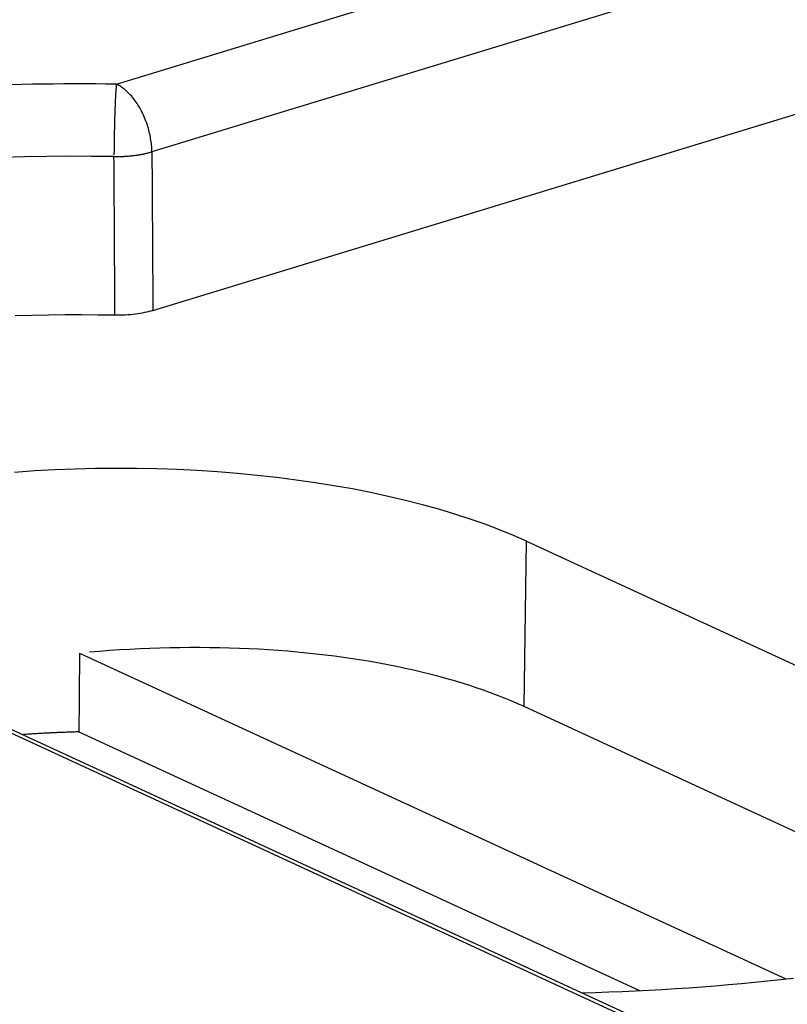
# Model space of a CAD drawing. Units: inches. Extents: x -2.2 to 31.7, y 0.3 to 22.2.
# Drawn here: x 6.3 to 6.4, y 6.6 to 6.7 of the extents above; entities that cross this region are included whole.
import ezdxf

# ---------------------------------------------------------------- set-up
doc = ezdxf.new("R2010")
doc.units = ezdxf.units.IN
doc.header["$LTSCALE"] = 0.5
doc.header["$MEASUREMENT"] = 0
doc.layers.add('1', color=7, linetype='Continuous')

msp = doc.modelspace()

# ---------------------------------------------------------------- linework, layer by layer
at = {"layer": '1', "color": 52, "linetype": 'Continuous'}
for p, q in [((6.40813, 6.5531), (5.71268, 6.87391)), ((6.40978, 6.55303), (5.71433, 6.87383)), ((6.29124, 6.7309), (6.55301, 6.81088)), ((6.55454, 6.7974), (6.29755, 6.71888)), ((6.29773, 6.69071), (6.55448, 6.76916)), ((6.36365, 6.62038), (6.36408, 6.64975)), ((6.36408, 6.64975), (6.4272, 6.62063)), ((6.2847, 6.62988), (6.4101, 6.57203)), ((6.42677, 6.59126), (6.36365, 6.62038)), ((6.28458, 6.61591), (6.38417, 6.56997))]:
    msp.add_line(p, q, dxfattribs=at)
for points in [[(6.29124, 6.7309, 0), (6.28938, 6.73092, 0), (6.28751, 6.73094, 0), (6.28565, 6.73095, 0), (6.28378, 6.73095, 0), (6.28191, 6.73095, 0), (6.28005, 6.73093, 0), (6.27818, 6.73091, 0), (6.27632, 6.73088, 0), (6.27445, 6.73084, 0), (6.27259, 6.7308, 0)], [(6.29124, 6.7309, 0), (6.29123, 6.73078, 0), (6.29122, 6.73065, 0), (6.2912, 6.73051, 0), (6.29119, 6.73036, 0), (6.29118, 6.7302, 0), (6.29116, 6.73004, 0), (6.29115, 6.72987, 0), (6.29114, 6.72969, 0), (6.29113, 6.7295, 0), (6.29111, 6.72931, 0), (6.2911, 6.7291, 0), (6.29109, 6.72889, 0), (6.29108, 6.72868, 0), (6.29107, 6.72845, 0), (6.29105, 6.72822, 0), (6.29104, 6.72799, 0), (6.29103, 6.72774, 0), (6.29102, 6.72749, 0), (6.29101, 6.72724, 0), (6.291, 6.72698, 0), (6.29099, 6.72672, 0), (6.29098, 6.72645, 0), (6.29097, 6.72617, 0), (6.29096, 6.72589, 0), (6.29095, 6.72561, 0), (6.29094, 6.72532, 0), (6.29093, 6.72503, 0), (6.29092, 6.72474, 0), (6.29091, 6.72444, 0), (6.29091, 6.72414, 0), (6.2909, 6.72384, 0), (6.29089, 6.72354, 0), (6.29088, 6.72323, 0), (6.29088, 6.72292, 0), (6.29087, 6.72262, 0), (6.29087, 6.72231, 0), (6.29086, 6.722, 0), (6.29085, 6.72169, 0), (6.29085, 6.72137, 0), (6.29085, 6.72106, 0), (6.29084, 6.72075, 0), (6.29084, 6.72045, 0), (6.29083, 6.72014, 0), (6.29083, 6.71983, 0), (6.29083, 6.71953, 0), (6.29083, 6.71922, 0), (6.29083, 6.71892, 0), (6.29082, 6.71863, 0), (6.29082, 6.71833, 0)], [(6.29755, 6.71888, 0), (6.29755, 6.71917, 0), (6.29753, 6.71946, 0), (6.29752, 6.71976, 0), (6.29749, 6.72005, 0), (6.29746, 6.72035, 0), (6.29742, 6.72065, 0), (6.29738, 6.72095, 0), (6.29733, 6.72125, 0), (6.29728, 6.72156, 0), (6.29722, 6.72186, 0), (6.29715, 6.72216, 0), (6.29708, 6.72246, 0), (6.297, 6.72276, 0), (6.29692, 6.72306, 0), (6.29683, 6.72336, 0), (6.29674, 6.72365, 0), (6.29664, 6.72395, 0), (6.29653, 6.72424, 0), (6.29642, 6.72453, 0), (6.29631, 6.72482, 0), (6.29619, 6.7251, 0), (6.29607, 6.72538, 0), (6.29594, 6.72566, 0), (6.2958, 6.72593, 0), (6.29567, 6.7262, 0), (6.29552, 6.72646, 0), (6.29538, 6.72672, 0), (6.29523, 6.72698, 0), (6.29507, 6.72723, 0), (6.29492, 6.72747, 0), (6.29475, 6.72771, 0), (6.29459, 6.72794, 0), (6.29442, 6.72817, 0), (6.29425, 6.72839, 0), (6.29408, 6.7286, 0), (6.2939, 6.72881, 0), (6.29372, 6.72901, 0), (6.29354, 6.7292, 0), (6.29336, 6.72938, 0), (6.29317, 6.72956, 0), (6.29298, 6.72973, 0), (6.29279, 6.7299, 0), (6.2926, 6.73005, 0), (6.29241, 6.7302, 0), (6.29222, 6.73033, 0), (6.29202, 6.73046, 0), (6.29183, 6.73059, 0), (6.29163, 6.7307, 0), (6.29144, 6.7308, 0)], [(6.29082, 6.71804, 0), (6.29097, 6.71804, 0), (6.29111, 6.71804, 0), (6.29126, 6.71804, 0), (6.2914, 6.71804, 0), (6.29155, 6.71804, 0), (6.29169, 6.71804, 0), (6.29184, 6.71805, 0), (6.29198, 6.71805, 0), (6.29213, 6.71806, 0), (6.29227, 6.71806, 0), (6.29242, 6.71807, 0), (6.29256, 6.71808, 0), (6.2927, 6.71809, 0), (6.29285, 6.71809, 0), (6.29299, 6.7181, 0), (6.29313, 6.71811, 0), (6.29327, 6.71812, 0), (6.29342, 6.71814, 0), (6.29356, 6.71815, 0), (6.2937, 6.71816, 0), (6.29384, 6.71818, 0), (6.29398, 6.71819, 0), (6.29412, 6.71821, 0), (6.29425, 6.71822, 0), (6.29439, 6.71824, 0), (6.29453, 6.71826, 0), (6.29467, 6.71827, 0), (6.2948, 6.71829, 0), (6.29494, 6.71831, 0), (6.29507, 6.71833, 0), (6.29521, 6.71835, 0), (6.29534, 6.71838, 0), (6.29547, 6.7184, 0), (6.2956, 6.71842, 0), (6.29573, 6.71845, 0), (6.29586, 6.71847, 0), (6.29599, 6.71849, 0), (6.29611, 6.71852, 0), (6.29624, 6.71855, 0), (6.29637, 6.71857, 0), (6.29649, 6.7186, 0), (6.29661, 6.71863, 0), (6.29673, 6.71866, 0), (6.29686, 6.71869, 0), (6.29697, 6.71872, 0), (6.29709, 6.71875, 0), (6.29721, 6.71878, 0), (6.29733, 6.71881, 0), (6.29744, 6.71885, 0)], [(6.29082, 6.71804, 0), (6.28685, 6.71808, 0), (6.28287, 6.71809, 0), (6.27889, 6.71806, 0), (6.27491, 6.71799, 0), (6.27094, 6.71788, 0)], [(6.29099, 6.68987, 0), (6.28803, 6.68991, 0), (6.28507, 6.68992, 0), (6.28211, 6.68992, 0), (6.27916, 6.68989, 0), (6.2762, 6.68985, 0), (6.27325, 6.68978, 0)], [(6.36408, 6.64975, 0), (6.36174, 6.65079, 0), (6.35929, 6.65179, 0), (6.35674, 6.65276, 0), (6.35409, 6.65369, 0), (6.35135, 6.65458, 0), (6.34852, 6.65543, 0), (6.3456, 6.65624, 0), (6.3426, 6.657, 0), (6.33952, 6.65772, 0), (6.33638, 6.6584, 0), (6.33316, 6.65903, 0), (6.32988, 6.65961, 0), (6.32655, 6.66014, 0), (6.32316, 6.66062, 0), (6.31972, 6.66106, 0), (6.31625, 6.66144, 0), (6.31273, 6.66177, 0), (6.30918, 6.66206, 0), (6.30561, 6.66229, 0), (6.30202, 6.66246, 0), (6.29841, 6.66259, 0), (6.29479, 6.66266, 0), (6.29116, 6.66268, 0), (6.28754, 6.66264, 0), (6.28392, 6.66256, 0), (6.28032, 6.66242, 0), (6.27673, 6.66223, 0), (6.27316, 6.66198, 0)], [(6.36365, 6.62038, 0), (6.36251, 6.6209, 0), (6.36134, 6.6214, 0), (6.36015, 6.62189, 0), (6.35893, 6.62237, 0), (6.35769, 6.62284, 0), (6.35642, 6.6233, 0), (6.35513, 6.62375, 0), (6.35381, 6.62418, 0), (6.35247, 6.6246, 0), (6.35111, 6.62501, 0), (6.34973, 6.6254, 0), (6.34832, 6.62578, 0), (6.34689, 6.62615, 0), (6.34545, 6.62651, 0), (6.34398, 6.62685, 0), (6.3425, 6.62718, 0), (6.34099, 6.6275, 0), (6.33947, 6.6278, 0), (6.33793, 6.62809, 0), (6.33637, 6.62837, 0), (6.33479, 6.62863, 0), (6.3332, 6.62888, 0), (6.3316, 6.62911, 0), (6.32998, 6.62933, 0), (6.32834, 6.62953, 0), (6.32669, 6.62972, 0), (6.32503, 6.6299, 0), (6.32336, 6.63006, 0), (6.32167, 6.63021, 0), (6.31997, 6.63034, 0), (6.31827, 6.63046, 0), (6.31655, 6.63056, 0), (6.31482, 6.63065, 0), (6.31309, 6.63072, 0), (6.31135, 6.63078, 0), (6.3096, 6.63082, 0), (6.30784, 6.63085, 0), (6.30608, 6.63087, 0), (6.30431, 6.63087, 0), (6.30253, 6.63085, 0), (6.30076, 6.63082, 0), (6.29898, 6.63078, 0), (6.2972, 6.63072, 0), (6.29541, 6.63064, 0), (6.29362, 6.63055, 0), (6.29184, 6.63045, 0), (6.29005, 6.63033, 0), (6.28826, 6.63019, 0), (6.28648, 6.63004, 0)], [(6.28458, 6.61591, 0), (6.28438, 6.6159, 0), (6.28418, 6.61589, 0), (6.28397, 6.61589, 0), (6.28377, 6.61588, 0), (6.28357, 6.61588, 0), (6.28337, 6.61587, 0), (6.28317, 6.61586, 0), (6.28297, 6.61585, 0), (6.28276, 6.61585, 0), (6.28256, 6.61584, 0), (6.28236, 6.61583, 0), (6.28216, 6.61582, 0), (6.28196, 6.61582, 0), (6.28176, 6.61581, 0), (6.28156, 6.6158, 0), (6.28136, 6.61579, 0), (6.28115, 6.61578, 0), (6.28095, 6.61578, 0), (6.28075, 6.61577, 0), (6.28055, 6.61576, 0), (6.28035, 6.61575, 0), (6.28015, 6.61574, 0), (6.27995, 6.61573, 0), (6.27975, 6.61572, 0), (6.27955, 6.61571, 0), (6.27935, 6.6157, 0), (6.27915, 6.61569, 0), (6.27895, 6.61568, 0), (6.27874, 6.61567, 0), (6.27854, 6.61566, 0), (6.27834, 6.61565, 0), (6.27814, 6.61564, 0), (6.27794, 6.61562, 0), (6.27774, 6.61561, 0), (6.27754, 6.6156, 0), (6.27734, 6.61559, 0), (6.27714, 6.61558, 0), (6.27694, 6.61557, 0), (6.27674, 6.61555, 0), (6.27654, 6.61554, 0), (6.27634, 6.61553, 0), (6.27614, 6.61552, 0), (6.27594, 6.6155, 0), (6.27575, 6.61549, 0), (6.27555, 6.61548, 0), (6.27535, 6.61546, 0), (6.27515, 6.61545, 0), (6.27495, 6.61544, 0), (6.27475, 6.61542, 0)], [(6.37389, 6.56958, 0), (6.37628, 6.56965, 0), (6.37867, 6.56973, 0), (6.38105, 6.56982, 0), (6.38343, 6.56993, 0), (6.3858, 6.57005, 0), (6.38817, 6.57018, 0), (6.39053, 6.57032, 0), (6.39289, 6.57048, 0), (6.39524, 6.57065, 0), (6.39759, 6.57083, 0), (6.39993, 6.57103, 0), (6.40226, 6.57124, 0), (6.40458, 6.57146, 0), (6.40689, 6.57169, 0), (6.4092, 6.57193, 0), (6.41149, 6.57219, 0)]]:
    msp.add_polyline3d(points, dxfattribs=at)
for points, knots in [([(6.29755, 6.71888), (6.29757, 6.7157), (6.29759, 6.71253), (6.29761, 6.70936), (6.29765, 6.70314), (6.29769, 6.69693), (6.29773, 6.69071)], [0, 0, 0, 0, 0.338056, 0.338056, 0.338056, 1, 1, 1, 1]), ([(6.29099, 6.68987), (6.29095, 6.69609), (6.29092, 6.70232), (6.29088, 6.70854), (6.29086, 6.71171), (6.29084, 6.71487), (6.29082, 6.71804)], [0, 0, 0, 0, 0.662697, 0.662697, 0.662697, 1, 1, 1, 1]), ([(6.29773, 6.69071), (6.29681, 6.69043), (6.29573, 6.69021), (6.29461, 6.69006), (6.29345, 6.68992), (6.29221, 6.68985), (6.29099, 6.68987)], [0, 0, 0, 0, 0.493472, 0.493472, 0.493472, 1, 1, 1, 1]), ([(6.2847, 6.62988), (6.28468, 6.62834), (6.28467, 6.62679), (6.28466, 6.62524), (6.28463, 6.62213), (6.28461, 6.61902), (6.28458, 6.61591)], [0, 0, 0, 0, 0.331918, 0.331918, 0.331918, 1, 1, 1, 1])]:
    msp.add_open_spline(points, degree=3, knots=knots, dxfattribs=at)

doc.saveas('drawing.dxf')
